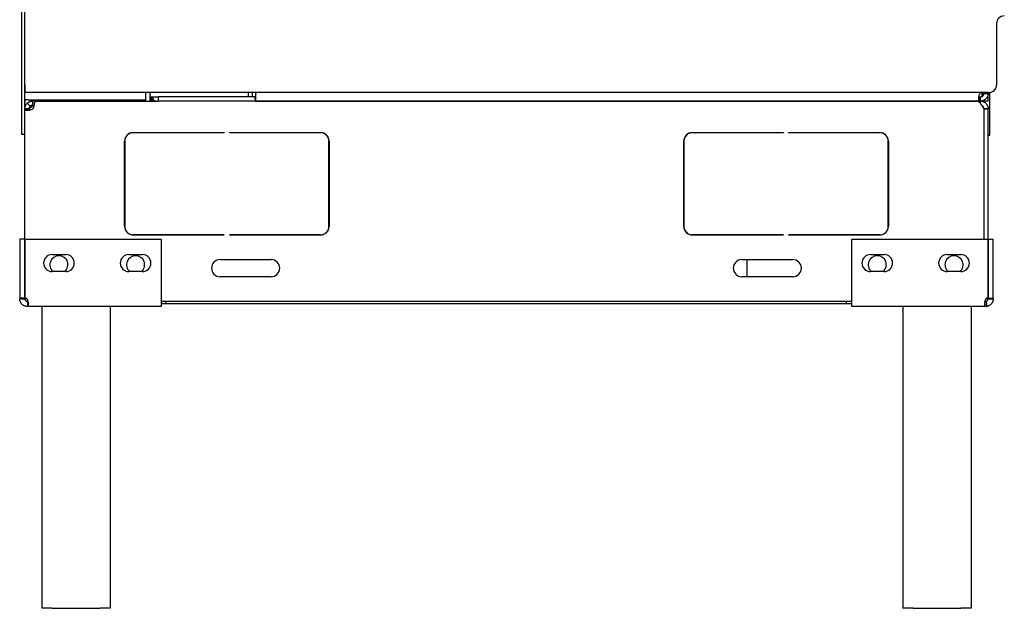
# Model space of a CAD drawing. Units: millimetres. Extents: x 842 to 3928, y 848 to 5025.
# Drawn here: x 2900 to 3477, y 3392 to 3737 of the extents above; entities that cross this region are included whole.
import ezdxf

# ---------------------------------------------------------------- set-up
doc = ezdxf.new("R2010")
doc.units = ezdxf.units.MM
doc.header["$LTSCALE"] = 20
doc.layers.add('Arêtes visibles(ISO)', color=7, linetype='Continuous', lineweight=25)

msp = doc.modelspace()

# ---------------------------------------------------------------- linework, layer by layer
at = {"layer": 'Arêtes visibles(ISO)'}
for p, q in [((2900.878, 3745.128), (2900.878, 3670.128)), ((2902.878, 3670.128), (2902.878, 3745.128)), ((2902.879, 3735.127), (2902.879, 3739.627)), ((2902.879, 3699.127), (2902.879, 3735.127)), ((3472.879, 3735.127), (3472.879, 3699.127)), ((2902.879, 3699.127), (2902.879, 3694.627)), ((2904.825, 3690.449), (2902.878, 3690.449)), ((3468.379, 3694.627), (2902.879, 3694.627)), ((2902.879, 3690.449), (2902.879, 3688.949)), ((2904.825, 3690.449), (2971.933, 3690.449)), ((2971.933, 3690.449), (2973.878, 3690.449)), ((2973.878, 3694.618), (2973.878, 3694.627)), ((2973.878, 3689.628), (2973.878, 3694.618)), ((2976.378, 3694.618), (2973.878, 3694.618)), ((2976.378, 3694.618), (2976.378, 3694.627)), ((2976.378, 3689.628), (2976.378, 3694.618)), ((2976.378, 3692.128), (2981.378, 3692.128)), ((2976.378, 3691.573), (2976.716, 3691.573)), ((2976.842, 3691.573), (2976.716, 3691.573)), ((2976.842, 3691.573), (2976.997, 3691.573)), ((2977.228, 3691.573), (2976.997, 3691.573)), ((2977.228, 3691.573), (2978.324, 3691.573)), ((3038.078, 3692.128), (2981.378, 3692.128)), ((2981.378, 3689.628), (2981.378, 3692.128)), ((3033.878, 3694.627), (3033.878, 3692.128)), ((3036.378, 3692.128), (3036.378, 3694.627)), ((3038.078, 3689.628), (3038.078, 3692.128)), ((3038.078, 3692.128), (3038.378, 3692.128)), ((3038.378, 3694.627), (3038.378, 3694.073)), ((3038.378, 3689.628), (3038.378, 3694.073)), ((3462.494, 3692.128), (3464.378, 3692.128)), ((3463.095, 3692.128), (3463.095, 3691.619)), ((3463.095, 3691.619), (3463.095, 3689.628)), ((3463.433, 3691.619), (3463.433, 3692.128)), ((3463.433, 3689.628), (3463.433, 3691.619)), ((3464.378, 3692.128), (3464.378, 3694.627)), ((3464.809, 3692.698), (3464.809, 3694.627)), ((3465.379, 3694.627), (3465.379, 3694.073)), ((3465.379, 3694.073), (3465.887, 3694.073)), ((3465.887, 3694.073), (3467.879, 3694.073)), ((3467.878, 3692.128), (3467.43, 3692.128)), ((3467.878, 3689.628), (3467.878, 3692.128)), ((3467.879, 3694.627), (3467.879, 3694.073)), ((3468.878, 3669.627), (3468.878, 3694.655)), ((2902.879, 3688.949), (2902.878, 3688.949)), ((2902.878, 3685.182), (2902.878, 3684.844)), ((2904.859, 3685.182), (2902.878, 3685.182)), ((2902.878, 3684.844), (2904.87, 3684.844)), ((2902.878, 3608.628), (2902.878, 3684.844)), ((2902.879, 3685.244), (2902.879, 3688.949)), ((2905.948, 3686.558), (2904.18, 3688.325)), ((2905.378, 3685.182), (2904.859, 3685.182)), ((2904.87, 3684.844), (2905.378, 3684.844)), ((2905.378, 3685.127), (2905.433, 3685.182)), ((2905.378, 3684.844), (2905.378, 3685.182)), ((2910.324, 3689.628), (2907.324, 3689.628)), ((2907.324, 3689.628), (2907.324, 3687.659)), ((2907.324, 3687.659), (2907.324, 3687.128)), ((2907.324, 3687.128), (2908.263, 3687.128)), ((2910.324, 3689.628), (2981.378, 3689.628)), ((2973.878, 3689.628), (2976.378, 3689.628)), ((2978.378, 3690.198), (2978.378, 3689.628)), ((3038.078, 3689.628), (2981.378, 3689.628)), ((3038.078, 3689.628), (3461.433, 3689.628)), ((3463.095, 3689.628), (3038.378, 3689.628)), ((3463.433, 3689.628), (3463.095, 3689.628)), ((3467.878, 3689.628), (3463.433, 3689.628)), ((3463.433, 3688.256), (3463.433, 3689.628)), ((3465.324, 3685.182), (3465.379, 3685.127)), ((3465.379, 3685.182), (3465.379, 3685.127)), ((3465.91, 3685.182), (3465.379, 3685.182)), ((3465.379, 3685.127), (3467.879, 3685.127)), ((3465.379, 3685.127), (3465.379, 3608.628)), ((3467.879, 3685.182), (3465.91, 3685.182)), ((3467.879, 3685.127), (3467.879, 3685.182)), ((3467.879, 3608.628), (3467.879, 3685.127)), ((2902.878, 3675.449), (2902.878, 3675.449)), ((2902.878, 3670.128), (2900.878, 3670.128)), ((2966.379, 3671.027), (2966.378, 3671.027)), ((2966.379, 3671.127), (3019.879, 3671.127)), ((3019.879, 3671.027), (2966.379, 3671.027)), ((3019.878, 3671.127), (3019.878, 3671.027)), ((3019.879, 3671.127), (3019.879, 3671.027)), ((3022.879, 3671.127), (3076.379, 3671.127)), ((3022.879, 3671.027), (3022.879, 3671.127)), ((3076.379, 3671.027), (3022.879, 3671.027)), ((3294.379, 3671.127), (3347.879, 3671.127)), ((3347.879, 3671.027), (3294.379, 3671.027)), ((3326.378, 3671.127), (3326.378, 3671.027)), ((3333.878, 3671.127), (3333.878, 3671.027)), ((3347.878, 3671.127), (3347.878, 3671.027)), ((3347.879, 3671.127), (3347.879, 3671.027)), ((3350.879, 3671.127), (3404.379, 3671.127)), ((3350.879, 3671.027), (3350.879, 3671.127)), ((3404.379, 3671.027), (3350.879, 3671.027)), ((3407.808, 3669.627), (3407.949, 3669.627)), ((3467.879, 3669.627), (3468.878, 3669.627)), ((2961.379, 3616.127), (2961.379, 3666.127)), ((2961.478, 3666.127), (2961.478, 3616.127)), ((2961.479, 3666.127), (2961.479, 3616.127)), ((3081.279, 3616.127), (3081.279, 3666.127)), ((3081.378, 3666.127), (3081.378, 3616.127)), ((3081.379, 3666.127), (3081.379, 3616.127)), ((3289.379, 3616.127), (3289.379, 3666.127)), ((3289.479, 3666.127), (3289.479, 3616.127)), ((3409.279, 3616.127), (3409.279, 3666.127)), ((3409.378, 3666.127), (3409.378, 3616.127)), ((3409.379, 3666.127), (3409.379, 3616.127)), ((2966.378, 3611.227), (2966.379, 3611.227)), ((2966.379, 3611.227), (3019.879, 3611.227)), ((3019.879, 3611.127), (2966.379, 3611.127)), ((3019.878, 3611.227), (3019.878, 3611.127)), ((3019.879, 3611.227), (3019.879, 3611.127)), ((3022.879, 3611.227), (3076.379, 3611.227)), ((3022.879, 3611.127), (3022.879, 3611.227)), ((3076.379, 3611.127), (3022.879, 3611.127)), ((3294.379, 3611.227), (3347.879, 3611.227)), ((3347.879, 3611.127), (3294.379, 3611.127)), ((3326.378, 3611.227), (3326.378, 3611.127)), ((3347.878, 3611.227), (3347.878, 3611.127)), ((3347.879, 3611.227), (3347.879, 3611.127)), ((3350.879, 3611.227), (3404.379, 3611.227)), ((3350.879, 3611.127), (3350.879, 3611.227)), ((3404.379, 3611.127), (3350.879, 3611.127)), ((2899.878, 3608.628), (2899.878, 3574.128)), ((2902.878, 3608.628), (2899.878, 3608.628)), ((2902.878, 3608.628), (2902.878, 3574.128)), ((2902.879, 3608.628), (2982.879, 3608.628)), ((2902.879, 3574.128), (2902.879, 3608.628)), ((2982.879, 3608.628), (2982.879, 3573.727)), ((3387.878, 3608.628), (3467.878, 3608.628)), ((3387.878, 3573.727), (3387.878, 3608.628)), ((3467.878, 3608.628), (3467.878, 3574.128)), ((3467.879, 3608.628), (3470.879, 3608.628)), ((3467.879, 3574.128), (3467.879, 3608.628)), ((3470.879, 3574.128), (3470.879, 3608.628)), ((2918.879, 3599.628), (2926.879, 3599.628)), ((2963.879, 3599.628), (2971.879, 3599.628)), ((3398.878, 3599.628), (3406.878, 3599.628)), ((3443.878, 3599.628), (3451.878, 3599.628)), ((3017.379, 3596.627), (3047.379, 3596.627)), ((3323.379, 3596.627), (3353.379, 3596.627)), ((3326.378, 3596.627), (3326.378, 3586.627)), ((2926.879, 3589.628), (2918.879, 3589.628)), ((2971.879, 3589.628), (2963.879, 3589.628)), ((3047.379, 3586.627), (3017.379, 3586.627)), ((3353.379, 3586.627), (3323.379, 3586.627)), ((3406.878, 3589.628), (3398.878, 3589.628)), ((3451.878, 3589.628), (3443.878, 3589.628)), ((2902.878, 3576.911), (2902.879, 3576.943)), ((2902.879, 3576.911), (2902.878, 3576.911)), ((2902.878, 3576.573), (2902.879, 3576.573)), ((2902.879, 3576.504), (2902.878, 3576.573)), ((3467.878, 3576.627), (3467.879, 3576.627)), ((3467.879, 3576.573), (3467.878, 3576.504)), ((3467.878, 3576.573), (3467.879, 3576.573)), ((2899.878, 3574.128), (2899.878, 3573.727)), ((2902.878, 3574.128), (2899.878, 3574.128)), ((2899.878, 3573.727), (2902.474, 3573.727)), ((2902.474, 3573.727), (2902.878, 3573.727)), ((2902.878, 3574.128), (2902.878, 3573.727)), ((2904.219, 3573.468), (2904.18, 3573.429)), ((2904.478, 3572.158), (2904.478, 3572.127)), ((2904.478, 3572.127), (2904.478, 3571.723)), ((2904.478, 3571.723), (2904.478, 3571.717)), ((2904.478, 3571.717), (2904.478, 3569.215)), ((2904.478, 3569.144), (2904.478, 3569.215)), ((2904.478, 3569.144), (2904.478, 3569.127)), ((2982.879, 3569.127), (2904.478, 3569.127)), ((2912.878, 3569.127), (2912.878, 3392.127)), ((2952.878, 3569.127), (2952.878, 3392.127)), ((2982.879, 3573.727), (2982.879, 3569.127)), ((2985.879, 3572.127), (2982.879, 3572.127)), ((2985.879, 3570.627), (2982.879, 3570.627)), ((2985.879, 3570.627), (2985.879, 3572.127)), ((3384.879, 3572.127), (2985.879, 3572.127)), ((3384.879, 3570.627), (2985.879, 3570.627)), ((3387.878, 3572.127), (3384.879, 3572.127)), ((3384.879, 3570.627), (3384.879, 3572.127)), ((3387.878, 3570.627), (3384.879, 3570.627)), ((3387.878, 3569.127), (3387.878, 3573.727)), ((3466.279, 3569.127), (3387.878, 3569.127)), ((3417.879, 3569.127), (3417.879, 3392.127)), ((3457.879, 3569.127), (3457.879, 3392.127)), ((3466.677, 3569.127), (3466.279, 3569.127)), ((3466.59, 3572.158), (3466.596, 3572.128)), ((3466.677, 3572.127), (3466.677, 3571.723)), ((3466.677, 3571.723), (3466.677, 3571.717)), ((3466.677, 3571.717), (3466.677, 3569.144)), ((3466.677, 3571.717), (3467.174, 3569.215)), ((3466.677, 3569.144), (3466.677, 3569.127)), ((3467.879, 3574.128), (3470.879, 3574.128)), ((3467.879, 3573.727), (3467.879, 3574.128)), ((3467.879, 3573.727), (3468.287, 3573.727)), ((3468.287, 3573.727), (3470.879, 3573.727)), ((3470.879, 3573.727), (3470.879, 3574.128)), ((2918.878, 3392.127), (2912.878, 3392.127)), ((2918.878, 3392.127), (2946.878, 3392.127)), ((2952.878, 3392.127), (2946.878, 3392.127)), ((3423.879, 3392.127), (3417.879, 3392.127)), ((3423.879, 3392.127), (3451.879, 3392.127)), ((3457.879, 3392.127), (3451.879, 3392.127))]:
    msp.add_line(p, q, dxfattribs=at)
at = {"layer": 'Arêtes visibles(ISO)', "flags": 128}
for points in [[(2976.716, 3691.573), (2976.737, 3691.584), (2976.757, 3691.593), (2976.778, 3691.601), (2976.798, 3691.607), (2976.819, 3691.613), (2976.838, 3691.618), (2976.858, 3691.621), (2976.877, 3691.624), (2976.895, 3691.626), (2976.913, 3691.627), (2976.931, 3691.628), (2976.948, 3691.628), (2976.965, 3691.628), (2976.983, 3691.627), (2977.002, 3691.626), (2977.023, 3691.624), (2977.044, 3691.621), (2977.067, 3691.618), (2977.091, 3691.613), (2977.116, 3691.607), (2977.142, 3691.601), (2977.169, 3691.593), (2977.198, 3691.584), (2977.228, 3691.573)], [(2978.2, 3689.632), (2978.167, 3689.744), (2978.131, 3689.857), (2978.093, 3689.968), (2978.051, 3690.078), (2978.008, 3690.187), (2977.961, 3690.294), (2977.912, 3690.399), (2977.861, 3690.502), (2977.807, 3690.601), (2977.751, 3690.698), (2977.693, 3690.791), (2977.632, 3690.882), (2977.568, 3690.969), (2977.501, 3691.053), (2977.431, 3691.135), (2977.357, 3691.213), (2977.279, 3691.287), (2977.201, 3691.354), (2977.127, 3691.41), (2977.058, 3691.457), (2976.994, 3691.497), (2976.936, 3691.529), (2976.885, 3691.554), (2976.842, 3691.573)], [(2976.842, 3691.573), (2977.001, 3691.538), (2977.145, 3691.497), (2977.274, 3691.45), (2977.388, 3691.402), (2977.489, 3691.353), (2977.576, 3691.304), (2977.656, 3691.255), (2977.733, 3691.204), (2977.805, 3691.15), (2977.874, 3691.094), (2977.938, 3691.036), (2977.999, 3690.976), (2978.055, 3690.915), (2978.108, 3690.852), (2978.156, 3690.788), (2978.201, 3690.722), (2978.241, 3690.656), (2978.276, 3690.589), (2978.307, 3690.521), (2978.332, 3690.454), (2978.352, 3690.388), (2978.367, 3690.322), (2978.375, 3690.259), (2978.378, 3690.198)], [(3463.095, 3689.628), (3463.015, 3689.631), (3462.922, 3689.645), (3462.823, 3689.678), (3462.727, 3689.734), (3462.643, 3689.811), (3462.571, 3689.909), (3462.512, 3690.029), (3462.463, 3690.17), (3462.426, 3690.332), (3462.399, 3690.513), (3462.383, 3690.712), (3462.378, 3690.93), (3462.384, 3691.163), (3462.399, 3691.412), (3462.426, 3691.674), (3462.463, 3691.946), (3462.512, 3692.228), (3462.572, 3692.518), (3462.644, 3692.813), (3462.728, 3693.112), (3462.824, 3693.409), (3462.923, 3693.675), (3463.015, 3693.898), (3463.095, 3694.073)], [(3467.879, 3694.073), (3467.875, 3693.897), (3467.861, 3693.673), (3467.828, 3693.405), (3467.773, 3693.108), (3467.695, 3692.811), (3467.597, 3692.517), (3467.477, 3692.228), (3467.336, 3691.946), (3467.175, 3691.673), (3466.993, 3691.411), (3466.794, 3691.163), (3466.577, 3690.93), (3466.343, 3690.712), (3466.094, 3690.512), (3465.832, 3690.331), (3465.56, 3690.17), (3465.278, 3690.029), (3464.988, 3689.909), (3464.693, 3689.81), (3464.394, 3689.733), (3464.097, 3689.678), (3463.831, 3689.645), (3463.608, 3689.631), (3463.433, 3689.628)], [(3464.378, 3692.373), (3464.46, 3692.421), (3464.541, 3692.474), (3464.62, 3692.532), (3464.696, 3692.594), (3464.77, 3692.66), (3464.84, 3692.73), (3464.907, 3692.803), (3464.969, 3692.879), (3465.027, 3692.958), (3465.081, 3693.039), (3465.13, 3693.122), (3465.174, 3693.205), (3465.213, 3693.289), (3465.248, 3693.373), (3465.278, 3693.457), (3465.304, 3693.54), (3465.325, 3693.622), (3465.343, 3693.703), (3465.356, 3693.781), (3465.366, 3693.855), (3465.373, 3693.921), (3465.376, 3693.98), (3465.378, 3694.03), (3465.379, 3694.073)], [(2902.878, 3685.182), (2902.879, 3685.258), (2902.881, 3685.347), (2902.886, 3685.45), (2902.895, 3685.565), (2902.907, 3685.692), (2902.926, 3685.831), (2902.95, 3685.979), (2902.98, 3686.129), (2903.016, 3686.279), (2903.057, 3686.429), (2903.103, 3686.578), (2903.155, 3686.725), (2903.212, 3686.872), (2903.275, 3687.017), (2903.343, 3687.16), (2903.416, 3687.302), (2903.495, 3687.441), (2903.578, 3687.577), (2903.667, 3687.71), (2903.76, 3687.84), (2903.859, 3687.967), (2903.961, 3688.09), (2904.069, 3688.21), (2904.18, 3688.325)], [(2907.324, 3684.844), (2907.147, 3684.764), (2906.923, 3684.671), (2906.656, 3684.572), (2906.359, 3684.476), (2906.062, 3684.392), (2905.768, 3684.32), (2905.479, 3684.261), (2905.197, 3684.212), (2904.923, 3684.175), (2904.662, 3684.148), (2904.414, 3684.132), (2904.181, 3684.127), (2903.963, 3684.133), (2903.763, 3684.148), (2903.582, 3684.175), (2903.42, 3684.212), (2903.279, 3684.261), (2903.159, 3684.321), (2903.06, 3684.393), (2902.983, 3684.477), (2902.928, 3684.573), (2902.896, 3684.672), (2902.882, 3684.764), (2902.878, 3684.844)], [(2904.18, 3688.325), (2904.285, 3688.427), (2904.393, 3688.525), (2904.504, 3688.619), (2904.618, 3688.709), (2904.735, 3688.796), (2904.855, 3688.879), (2904.977, 3688.958), (2905.102, 3689.032), (2905.229, 3689.103), (2905.358, 3689.169), (2905.49, 3689.232), (2905.623, 3689.289), (2905.758, 3689.343), (2905.895, 3689.392), (2906.034, 3689.436), (2906.174, 3689.476), (2906.315, 3689.512), (2906.457, 3689.542), (2906.6, 3689.568), (2906.744, 3689.59), (2906.888, 3689.606), (2907.033, 3689.618), (2907.178, 3689.625), (2907.324, 3689.628)], [(2905.948, 3686.558), (2905.892, 3686.5), (2905.84, 3686.44), (2905.789, 3686.378), (2905.742, 3686.315), (2905.698, 3686.25), (2905.656, 3686.184), (2905.617, 3686.116), (2905.582, 3686.049), (2905.55, 3685.981), (2905.521, 3685.913), (2905.495, 3685.845), (2905.472, 3685.777), (2905.451, 3685.71), (2905.434, 3685.644), (2905.419, 3685.58), (2905.407, 3685.519), (2905.398, 3685.463), (2905.391, 3685.41), (2905.386, 3685.361), (2905.382, 3685.317), (2905.38, 3685.276), (2905.379, 3685.24), (2905.378, 3685.209), (2905.378, 3685.182)], [(2905.378, 3684.844), (2905.378, 3684.823), (2905.379, 3684.802), (2905.379, 3684.779), (2905.38, 3684.755), (2905.381, 3684.73), (2905.383, 3684.705), (2905.385, 3684.678), (2905.388, 3684.651), (2905.392, 3684.624), (2905.396, 3684.596), (2905.401, 3684.568), (2905.407, 3684.54), (2905.414, 3684.514), (2905.421, 3684.488), (2905.429, 3684.463), (2905.438, 3684.438), (2905.448, 3684.415), (2905.458, 3684.392), (2905.47, 3684.37), (2905.482, 3684.349), (2905.496, 3684.329), (2905.51, 3684.309), (2905.525, 3684.291), (2905.541, 3684.273)], [(2908.228, 3686.94), (2908.112, 3686.899), (2907.996, 3686.855), (2907.88, 3686.807), (2907.765, 3686.755), (2907.649, 3686.7), (2907.533, 3686.641), (2907.418, 3686.579), (2907.302, 3686.514), (2907.185, 3686.446), (2907.069, 3686.375), (2906.952, 3686.302), (2906.835, 3686.225), (2906.718, 3686.147), (2906.601, 3686.066), (2906.484, 3685.983), (2906.368, 3685.899), (2906.251, 3685.813), (2906.134, 3685.725), (2906.017, 3685.636), (2905.9, 3685.547), (2905.783, 3685.456), (2905.667, 3685.365), (2905.55, 3685.274), (2905.433, 3685.182)], [(2905.433, 3685.182), (2905.474, 3685.256), (2905.515, 3685.329), (2905.556, 3685.403), (2905.597, 3685.476), (2905.638, 3685.55), (2905.679, 3685.623), (2905.72, 3685.696), (2905.761, 3685.769), (2905.802, 3685.842), (2905.843, 3685.915), (2905.884, 3685.988), (2905.925, 3686.06), (2905.966, 3686.132), (2906.007, 3686.204), (2906.049, 3686.276), (2906.09, 3686.347), (2906.131, 3686.418), (2906.172, 3686.489), (2906.213, 3686.559), (2906.254, 3686.629), (2906.295, 3686.698), (2906.336, 3686.767), (2906.377, 3686.836), (2906.418, 3686.904)], [(2907.324, 3687.128), (2907.26, 3687.127), (2907.197, 3687.123), (2907.133, 3687.118), (2907.07, 3687.111), (2907.007, 3687.102), (2906.944, 3687.09), (2906.882, 3687.077), (2906.821, 3687.061), (2906.759, 3687.044), (2906.699, 3687.024), (2906.639, 3687.003), (2906.579, 3686.98), (2906.521, 3686.954), (2906.463, 3686.927), (2906.407, 3686.898), (2906.351, 3686.867), (2906.296, 3686.834), (2906.243, 3686.8), (2906.191, 3686.764), (2906.14, 3686.726), (2906.09, 3686.686), (2906.041, 3686.645), (2905.994, 3686.602), (2905.948, 3686.558)], [(2908.379, 3688.325), (2908.377, 3688.201), (2908.372, 3688.073), (2908.365, 3687.94), (2908.354, 3687.803), (2908.34, 3687.662), (2908.323, 3687.518), (2908.303, 3687.371), (2908.279, 3687.221), (2908.253, 3687.069), (2908.223, 3686.914), (2908.19, 3686.757), (2908.153, 3686.599), (2908.113, 3686.44), (2908.07, 3686.285), (2908.026, 3686.136), (2907.981, 3685.995), (2907.936, 3685.861), (2907.891, 3685.736), (2907.848, 3685.619), (2907.805, 3685.511), (2907.765, 3685.413), (2907.727, 3685.325), (2907.693, 3685.248), (2907.662, 3685.182)], [(2910.324, 3689.628), (2910.243, 3689.625), (2910.162, 3689.618), (2910.081, 3689.606), (2910, 3689.59), (2909.919, 3689.568), (2909.837, 3689.542), (2909.756, 3689.511), (2909.675, 3689.476), (2909.594, 3689.436), (2909.513, 3689.392), (2909.432, 3689.343), (2909.351, 3689.289), (2909.27, 3689.231), (2909.189, 3689.169), (2909.108, 3689.103), (2909.027, 3689.032), (2908.946, 3688.957), (2908.865, 3688.878), (2908.784, 3688.795), (2908.703, 3688.709), (2908.622, 3688.619), (2908.541, 3688.524), (2908.46, 3688.427), (2908.379, 3688.325)], [(2978.378, 3690.198), (2978.46, 3690.153), (2978.541, 3690.11), (2978.622, 3690.069), (2978.703, 3690.03), (2978.784, 3689.992), (2978.865, 3689.956), (2978.946, 3689.921), (2979.027, 3689.888), (2979.108, 3689.857), (2979.189, 3689.828), (2979.27, 3689.801), (2979.351, 3689.776), (2979.432, 3689.752), (2979.513, 3689.731), (2979.595, 3689.711), (2979.676, 3689.694), (2979.756, 3689.678), (2979.837, 3689.665), (2979.918, 3689.654), (2979.999, 3689.644), (2980.08, 3689.637), (2980.161, 3689.632), (2980.243, 3689.629), (2980.324, 3689.628)], [(3465.324, 3685.182), (3465.162, 3685.473), (3465, 3685.763), (3464.837, 3686.05), (3464.675, 3686.334), (3464.513, 3686.612), (3464.35, 3686.885), (3464.188, 3687.15), (3464.026, 3687.407), (3463.864, 3687.653), (3463.703, 3687.889), (3463.541, 3688.113), (3463.38, 3688.324), (3463.218, 3688.523), (3463.055, 3688.708), (3462.893, 3688.877), (3462.731, 3689.031), (3462.569, 3689.168), (3462.407, 3689.288), (3462.245, 3689.391), (3462.083, 3689.476), (3461.92, 3689.542), (3461.758, 3689.59), (3461.595, 3689.618), (3461.433, 3689.628)], [(3463.433, 3689.628), (3463.724, 3689.618), (3464.014, 3689.59), (3464.301, 3689.542), (3464.585, 3689.476), (3464.863, 3689.391), (3465.136, 3689.289), (3465.401, 3689.168), (3465.658, 3689.031), (3465.904, 3688.878), (3466.139, 3688.709), (3466.364, 3688.525), (3466.575, 3688.327), (3466.774, 3688.115), (3466.959, 3687.89), (3467.128, 3687.653), (3467.282, 3687.406), (3467.419, 3687.15), (3467.539, 3686.885), (3467.642, 3686.613), (3467.727, 3686.334), (3467.793, 3686.05), (3467.84, 3685.763), (3467.869, 3685.473), (3467.879, 3685.182)], [(3465.379, 3685.182), (3465.377, 3685.27), (3465.371, 3685.358), (3465.361, 3685.446), (3465.347, 3685.533), (3465.329, 3685.62), (3465.307, 3685.706), (3465.281, 3685.79), (3465.251, 3685.873), (3465.218, 3685.955), (3465.182, 3686.035), (3465.141, 3686.113), (3465.098, 3686.189), (3465.051, 3686.263), (3465, 3686.334), (3464.947, 3686.404), (3464.891, 3686.471), (3464.831, 3686.535), (3464.769, 3686.597), (3464.703, 3686.656), (3464.635, 3686.712), (3464.564, 3686.765), (3464.491, 3686.815), (3464.416, 3686.861), (3464.339, 3686.904)], [(2904.478, 3569.127), (2904.339, 3569.129), (2904.151, 3569.138), (2903.916, 3569.161), (2903.641, 3569.204), (2903.349, 3569.268), (2903.048, 3569.355), (2902.739, 3569.469), (2902.426, 3569.61), (2902.118, 3569.779), (2901.823, 3569.971), (2901.543, 3570.185), (2901.28, 3570.421), (2901.035, 3570.677), (2900.811, 3570.951), (2900.609, 3571.239), (2900.431, 3571.541), (2900.277, 3571.855), (2900.147, 3572.177), (2900.044, 3572.504), (2899.966, 3572.832), (2899.916, 3573.134), (2899.89, 3573.386), (2899.88, 3573.585), (2899.878, 3573.727)], [(2902.878, 3573.727), (2902.879, 3573.68), (2902.882, 3573.618), (2902.889, 3573.542), (2902.902, 3573.453), (2902.921, 3573.357), (2902.949, 3573.257), (2902.985, 3573.152), (2903.031, 3573.044), (2903.088, 3572.936), (2903.155, 3572.828), (2903.232, 3572.723), (2903.319, 3572.624), (2903.414, 3572.532), (2903.516, 3572.449), (2903.622, 3572.376), (2903.73, 3572.313), (2903.839, 3572.26), (2903.945, 3572.218), (2904.048, 3572.186), (2904.147, 3572.162), (2904.24, 3572.145), (2904.327, 3572.134), (2904.406, 3572.129), (2904.478, 3572.127)], [(2904.18, 3573.429), (2904.161, 3573.449), (2904.142, 3573.468), (2904.123, 3573.488), (2904.104, 3573.508), (2904.085, 3573.528), (2904.066, 3573.548), (2904.047, 3573.568), (2904.029, 3573.588), (2904.011, 3573.609), (2903.992, 3573.629), (2903.974, 3573.65), (2903.956, 3573.67), (2903.938, 3573.691), (2903.921, 3573.712), (2903.903, 3573.733), (2903.886, 3573.754), (2903.868, 3573.776), (2903.851, 3573.797), (2903.834, 3573.818), (2903.817, 3573.84), (2903.801, 3573.862), (2903.784, 3573.883), (2903.767, 3573.905), (2903.751, 3573.927)], [(2904.079, 3573.727), (2904.148, 3573.604), (2904.233, 3573.438), (2904.327, 3573.231), (2904.425, 3572.983), (2904.515, 3572.72), (2904.596, 3572.45), (2904.666, 3572.175), (2904.726, 3571.899), (2904.777, 3571.621), (2904.817, 3571.351), (2904.847, 3571.091), (2904.867, 3570.842), (2904.877, 3570.606), (2904.878, 3570.383), (2904.869, 3570.176), (2904.851, 3569.987), (2904.822, 3569.814), (2904.784, 3569.66), (2904.736, 3569.528), (2904.682, 3569.424), (2904.627, 3569.345), (2904.572, 3569.285), (2904.522, 3569.243), (2904.478, 3569.215)], [(2904.284, 3573.329), (2904.28, 3573.333), (2904.275, 3573.337), (2904.271, 3573.341), (2904.267, 3573.345), (2904.262, 3573.349), (2904.258, 3573.353), (2904.254, 3573.358), (2904.249, 3573.362), (2904.245, 3573.366), (2904.241, 3573.37), (2904.236, 3573.374), (2904.232, 3573.378), (2904.228, 3573.383), (2904.223, 3573.387), (2904.219, 3573.391), (2904.215, 3573.395), (2904.21, 3573.399), (2904.206, 3573.404), (2904.202, 3573.408), (2904.197, 3573.412), (2904.193, 3573.416), (2904.189, 3573.421), (2904.185, 3573.425), (2904.18, 3573.429)], [(2904.478, 3572.158), (2904.485, 3572.159), (2904.491, 3572.16), (2904.498, 3572.162), (2904.504, 3572.163), (2904.511, 3572.165), (2904.518, 3572.167), (2904.525, 3572.168), (2904.532, 3572.17), (2904.54, 3572.172), (2904.547, 3572.174), (2904.555, 3572.176), (2904.562, 3572.179), (2904.57, 3572.181), (2904.577, 3572.184), (2904.585, 3572.186), (2904.593, 3572.189), (2904.601, 3572.192), (2904.609, 3572.195), (2904.616, 3572.198), (2904.624, 3572.201), (2904.632, 3572.205), (2904.64, 3572.208), (2904.648, 3572.212), (2904.656, 3572.216)], [(3466.677, 3569.127), (3466.6, 3569.129), (3466.506, 3569.138), (3466.402, 3569.161), (3466.298, 3569.204), (3466.204, 3569.268), (3466.121, 3569.355), (3466.049, 3569.469), (3465.989, 3569.61), (3465.942, 3569.779), (3465.908, 3569.971), (3465.887, 3570.185), (3465.878, 3570.421), (3465.882, 3570.677), (3465.897, 3570.951), (3465.926, 3571.239), (3465.967, 3571.541), (3466.022, 3571.855), (3466.092, 3572.177), (3466.177, 3572.504), (3466.279, 3572.832), (3466.391, 3573.134), (3466.501, 3573.386), (3466.599, 3573.585), (3466.677, 3573.727)], [(3466.101, 3572.216), (3466.119, 3572.207), (3466.138, 3572.199), (3466.158, 3572.191), (3466.178, 3572.184), (3466.199, 3572.178), (3466.22, 3572.171), (3466.242, 3572.166), (3466.264, 3572.161), (3466.287, 3572.156), (3466.31, 3572.152), (3466.334, 3572.148), (3466.358, 3572.144), (3466.382, 3572.141), (3466.408, 3572.138), (3466.433, 3572.136), (3466.459, 3572.134), (3466.485, 3572.132), (3466.512, 3572.131), (3466.538, 3572.129), (3466.565, 3572.129), (3466.592, 3572.128), (3466.62, 3572.127), (3466.648, 3572.127), (3466.677, 3572.127)], [(3467.006, 3573.927), (3466.986, 3573.9), (3466.966, 3573.874), (3466.945, 3573.847), (3466.925, 3573.821), (3466.904, 3573.795), (3466.883, 3573.769), (3466.862, 3573.743), (3466.84, 3573.717), (3466.819, 3573.692), (3466.797, 3573.666), (3466.775, 3573.641), (3466.753, 3573.616), (3466.731, 3573.591), (3466.708, 3573.566), (3466.685, 3573.542), (3466.662, 3573.518), (3466.639, 3573.493), (3466.616, 3573.469), (3466.593, 3573.445), (3466.569, 3573.422), (3466.545, 3573.398), (3466.521, 3573.375), (3466.497, 3573.352), (3466.473, 3573.329)], [(3466.59, 3572.158), (3466.656, 3572.172), (3466.739, 3572.195), (3466.835, 3572.227), (3466.933, 3572.267), (3467.029, 3572.314), (3467.123, 3572.368), (3467.213, 3572.428), (3467.3, 3572.496), (3467.383, 3572.57), (3467.462, 3572.65), (3467.534, 3572.735), (3467.599, 3572.823), (3467.656, 3572.914), (3467.707, 3573.006), (3467.749, 3573.097), (3467.785, 3573.187), (3467.813, 3573.275), (3467.836, 3573.36), (3467.853, 3573.441), (3467.865, 3573.517), (3467.872, 3573.585), (3467.877, 3573.643), (3467.878, 3573.69), (3467.879, 3573.727)], [(3470.879, 3573.727), (3470.877, 3573.604), (3470.87, 3573.438), (3470.852, 3573.231), (3470.818, 3572.983), (3470.767, 3572.72), (3470.698, 3572.45), (3470.609, 3572.175), (3470.5, 3571.899), (3470.368, 3571.621), (3470.217, 3571.351), (3470.048, 3571.091), (3469.861, 3570.842), (3469.658, 3570.606), (3469.438, 3570.383), (3469.203, 3570.176), (3468.956, 3569.987), (3468.697, 3569.814), (3468.428, 3569.66), (3468.158, 3569.528), (3467.907, 3569.424), (3467.679, 3569.345), (3467.478, 3569.285), (3467.308, 3569.243), (3467.174, 3569.215)]]:
    msp.add_lwpolyline(points, dxfattribs=at)
at = {"layer": 'Arêtes visibles(ISO)'}
for centre, radius, start, end in [((3477.379, 3735.127), 4.5, 90, 180), ((3468.379, 3699.127), 4.5, 270, 0), ((2978.324, 3691.573), 1.946, 180, 270), ((3465.378, 3692.128), 3, 123.591325, 139.570166), ((2905.379, 3687.127), 3, 310.428849, 319.571151), ((2978.324, 3691.573), 4.446, 205.951491, 205.955821), ((2966.379, 3666.127), 5, 90, 180), ((2966.378, 3666.127), 4.9, 90, 180), ((2966.379, 3666.127), 4.9, 90, 180), ((3076.378, 3666.127), 5, 0, 90), ((3076.379, 3666.127), 5, 0, 90), ((3076.379, 3666.127), 4.9, 0, 90), ((3294.379, 3666.127), 5, 90, 180), ((3294.379, 3666.127), 4.9, 90, 180), ((3404.378, 3666.127), 5, 0, 90), ((3404.379, 3666.127), 5, 0, 90), ((3404.379, 3666.127), 4.9, 0, 90), ((2966.379, 3616.127), 5, 180, 270), ((2966.378, 3616.127), 4.9, 180, 270), ((2966.379, 3616.127), 4.9, 180, 270), ((3076.378, 3616.127), 5, 270, 0), ((3076.379, 3616.127), 4.9, 270, 0), ((3076.379, 3616.127), 5, 270, 0), ((3294.379, 3616.127), 5, 180, 270), ((3294.379, 3616.127), 4.9, 180, 270), ((3404.378, 3616.127), 5, 270, 0), ((3404.379, 3616.127), 4.9, 270, 0), ((3404.379, 3616.127), 5, 270, 0), ((2918.879, 3594.628), 5, 90, 270), ((2922.879, 3593.627), 5.3, 311.002571, 228.997429), ((2922.878, 3593.627), 5.3, 311.002571, 89.998155), ((2926.879, 3594.628), 5, 270, 90), ((2963.879, 3594.628), 5, 90, 270), ((2967.879, 3593.627), 5.3, 311.002571, 228.997429), ((2967.878, 3593.627), 5.3, 311.002571, 89.998155), ((2971.879, 3594.628), 5, 270, 90), ((3398.878, 3594.628), 5, 90, 270), ((3402.879, 3593.627), 5.3, 311.002571, 228.997429), ((3402.878, 3593.627), 5.3, 311.002571, 89.998155), ((3406.878, 3594.628), 5, 270, 90), ((3443.878, 3594.628), 5, 90, 270), ((3447.879, 3593.627), 5.3, 311.002571, 228.997429), ((3447.878, 3593.627), 5.3, 311.002571, 89.998155), ((3451.878, 3594.628), 5, 270, 90), ((3017.379, 3591.627), 5, 90.000024, 270.000024), ((3047.378, 3591.627), 5, 270, 89.999991), ((3047.379, 3591.627), 5, 270.000024, 90.000024), ((3323.379, 3591.627), 5, 90.000009, 270), ((3353.378, 3591.627), 5, 269.999975, 89.999975), ((3353.379, 3591.627), 5, 270, 89.999994), ((2902.879, 3572.128), 2, 53.104487, 90), ((3466.279, 3573.727), 1.6, 275.847994, 281.218555), ((3467.878, 3572.128), 2, 90, 126.895513), ((3466.279, 3573.727), 4.6, 274.972891, 281.218555)]:
    msp.add_arc(centre, radius, start, end, dxfattribs=at)

doc.saveas('drawing.dxf')
